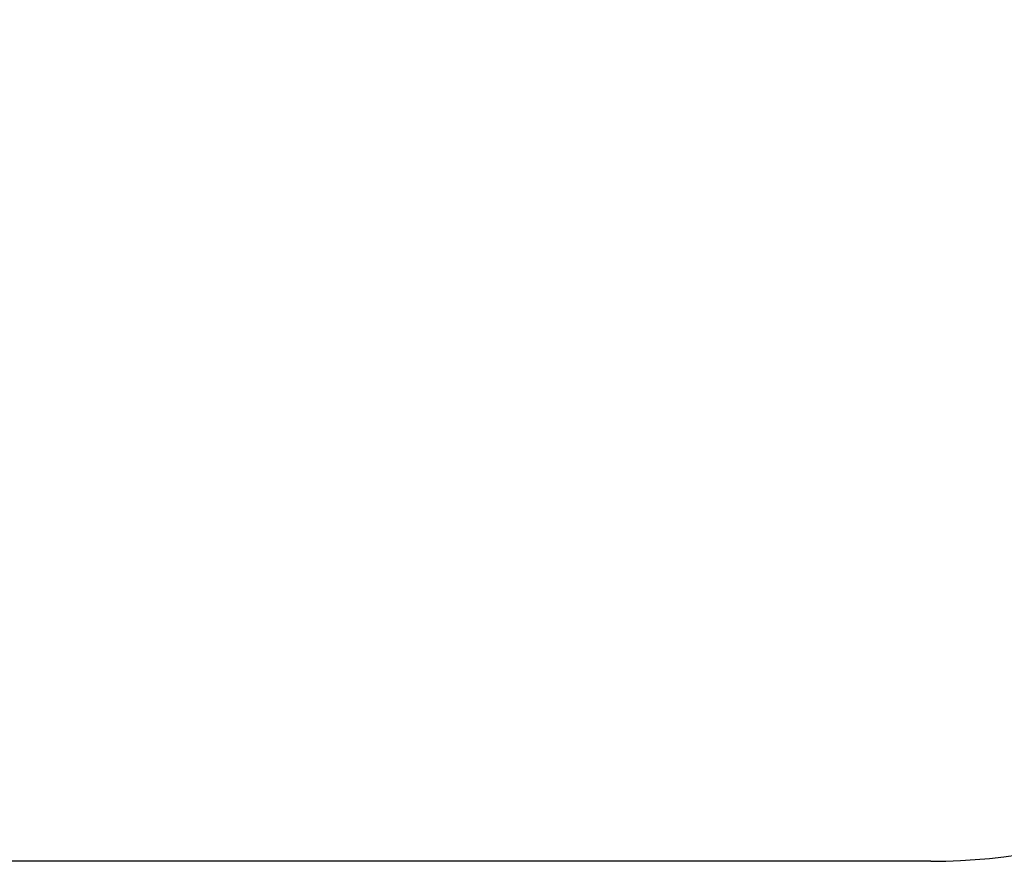
# Model space of a CAD drawing. Units: millimetres. Extents: x 847 to 11179, y 1452 to 9668.
# Drawn here: x 3993 to 5710, y 1452 to 2919 of the extents above; entities that cross this region are included whole.
import ezdxf

# ---------------------------------------------------------------- set-up
doc = ezdxf.new("R2010")
doc.units = ezdxf.units.MM
doc.layers.add('Strefa bezpieczna', color=8, linetype='Continuous')
doc.dimstyles.get("Standard").update_dxf_attribs({"dimtxt": 180, "dimasz": 200, "dimexe": 0.18, "dimexo": 0.0625, "dimgap": 200, "dimtad": 0, "dimtih": 1, "dimtoh": 1, "dimlfac": 0.001, "dimzin": 0, "dimdsep": 46, "dimtxsty": 'Standard', "dimcen": 0.09, "dimse1": 1, "dimse2": 1, "dimadec": 0, "dimazin": 0, "dimtfac": 1, "dimtdec": 4, "dimtofl": 0, "dimtmove": 0, "dimatfit": 3, "dimfxl": 0, "dimtolj": 1, "dimtzin": 0, "dimarcsym": 0})

# ---------------------------------------------------------------- blocks, each defined once
blk = doc.blocks.new('*D12')
at = {"layer": 'Defpoints', "color": 0}
for p in [(6713.8, 8266.8), (1085.2, 1451.7), (4671, 1451.7)]:
    blk.add_point(p, dxfattribs=at)
at = {"layer": 'Strefa bezpieczna', "color": 0, "lineweight": -2}
for p, q in [((1085.2, 8066.8), (1085.2, 5149.2)), ((1085.2, 1651.7), (1085.2, 4569.2))]:
    blk.add_line(p, q, dxfattribs=at)
at = {"layer": 'Strefa bezpieczna', "color": 0}
for points in [[(1051.8, 8066.8), (1118.5, 8066.8), (1085.2, 8266.8)], [(1051.8, 1651.7), (1118.5, 1651.7), (1085.2, 1451.7)]]:
    blk.add_solid(points, dxfattribs=at)
at = {"layer": 'Strefa bezpieczna', "color": 0, "insert": (1085.2, 4859.2), "char_height": 180, "attachment_point": 5}
blk.add_mtext('\\A1;6.82', dxfattribs=at)

msp = doc.modelspace()

# ---------------------------------------------------------------- linework, layer by layer
at = {"layer": 'Strefa bezpieczna'}
msp.add_line((5582.165, 1451.717), (3759.801, 1451.717), dxfattribs=at)
msp.add_arc((5582.165, 2451.717), 1000, 270, 0, dxfattribs=at)

# ---------------------------------------------------------------- dimensions: what is measured, and where the dimension line sits
dim = msp.add_linear_dim(base=(1085.159, 1451.717), p1=(6713.831, 8266.761), p2=(4670.983, 1451.717), angle=90, dimstyle='Standard', dxfattribs=at)
dim.commit()
dim.dimension.update_dxf_attribs({"geometry": '*D12', "text_midpoint": (1085.159, 4859.239), "dimtype": 160})

doc.saveas('drawing.dxf')
